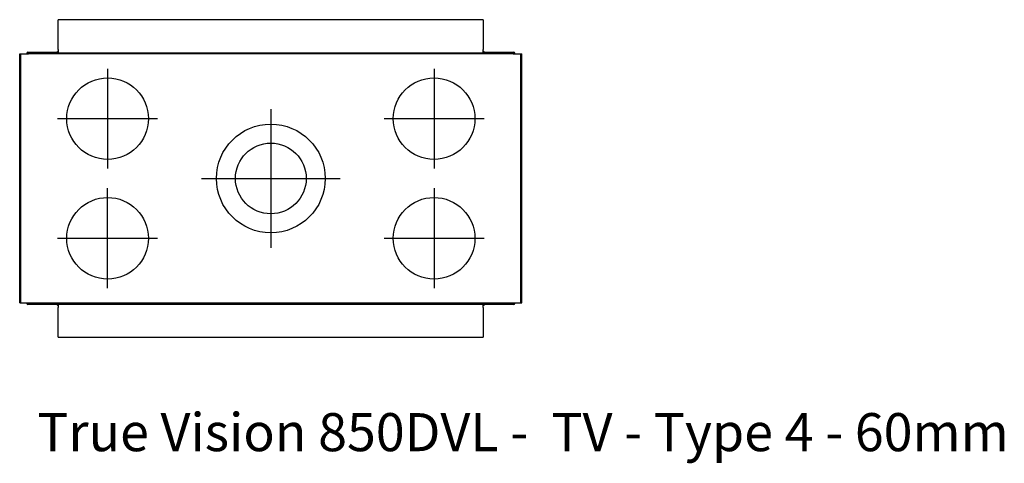
# Model space of a CAD drawing. Units: millimetres. Extents: x 49 to 2329, y -125 to 2910.
# Drawn here: x 49 to 1858, y -125 to 691 of the extents above; entities that cross this region are included whole.
import ezdxf
from ezdxf.enums import TextEntityAlignment as Align

# ---------------------------------------------------------------- set-up
doc = ezdxf.new("R2010")
doc.units = ezdxf.units.MM
for name, color, linetype in [('Default', 7, 'Continuous'), ('GAS8_850_16-01_V', 7, 'Continuous'), ('GAS8_850_16-03_S', 7, 'Continuous'), ('GAS8_850DV_15-04', 7, 'Continuous'), ('GAS8_850DVL_15-0', 7, 'Continuous')]:
    doc.layers.add(name, color=color, linetype=linetype)
doc.styles.add('SEACAD_Arial', font='arial.ttf')

msp = doc.modelspace()

# ---------------------------------------------------------------- linework, layer by layer
for centre, radius in [((210.5, 508.6), 75), ((810.5, 508.6), 75), ((510.5, 398.6), 100), ((510.5, 398.6), 65), ((210.5, 288.6), 75), ((810.5, 288.6), 75)]:
    msp.add_circle(centre, radius)
at = {"layer": 'Default', "color": 7, "linetype": 'Continuous'}
for p, q in [((210.5, 600.5), (210.5, 416.7)), ((810.5, 600.5), (810.5, 416.7)), ((510.5, 526), (510.5, 271.2)), ((118.7, 508.6), (302.4, 508.6)), ((718.7, 508.6), (902.4, 508.6)), ((383.2, 398.6), (637.9, 398.6)), ((210.5, 196.7), (210.5, 380.5)), ((810.5, 380.5), (810.5, 196.7)), ((118.7, 288.6), (302.4, 288.6)), ((718.7, 288.6), (902.4, 288.6))]:
    msp.add_line(p, q, dxfattribs=at)
at = {"layer": 'GAS8_850_16-01_V', "color": 7, "linetype": 'Continuous'}
for p, q in [((120, 635.6), (120, 629.6)), ((901, 629.6), (901, 635.6)), ((120, 167.6), (120, 161.6)), ((901, 161.6), (901, 167.6))]:
    msp.add_line(p, q, dxfattribs=at)
at = {"layer": 'GAS8_850_16-03_S', "color": 7, "linetype": 'Continuous'}
for p, q in [((901, 690.6), (119.7, 690.6)), ((120, 635.6), (119.7, 690.6)), ((901, 690.6), (901, 635.6)), ((119.7, 632.3), (118.3, 630.9)), ((902.7, 630.9), (901.3, 632.3)), ((118.3, 166.3), (119.7, 164.9)), ((901.3, 164.9), (902.7, 166.3)), ((120, 106.6), (120, 161.6)), ((901, 161.6), (901, 106.6)), ((120, 106.6), (901, 106.6))]:
    msp.add_line(p, q, dxfattribs=at)
for centre, start, end in [((119, 630.2), 135, 160.4352), ((119, 633), 315, 0), ((902, 633), 180, 225), ((902, 630.2), 19.5648, 45), ((119, 167), 199.5648, 225), ((119, 164.2), 0, 45), ((902, 164.2), 135, 180), ((902, 167), 315, 340.4352)]:
    msp.add_arc(centre, 1, start, end, dxfattribs=at)
at = {"layer": 'GAS8_850DV_15-04', "color": 7, "linetype": 'Continuous'}
for p, q in [((49, 627.6), (51, 627.6)), ((49, 169.6), (49, 627.6)), ((51, 627.6), (65, 627.6)), ((51, 169.6), (51, 627.6)), ((65, 627.6), (65, 629.6)), ((65, 629.6), (956, 629.6)), ((956, 627.6), (65, 627.6)), ((956, 629.6), (956, 627.6)), ((956, 627.6), (970, 627.6)), ((970, 627.6), (972, 627.6)), ((970, 169.6), (970, 627.6)), ((972, 169.6), (972, 627.6)), ((49, 169.6), (51, 169.6)), ((51, 169.6), (65, 169.6)), ((65, 169.6), (956, 169.6)), ((65, 167.6), (65, 169.6)), ((65, 167.6), (956, 167.6)), ((956, 169.6), (956, 167.6)), ((956, 169.6), (970, 169.6)), ((970, 169.6), (972, 169.6))]:
    msp.add_line(p, q, dxfattribs=at)
at = {"layer": 'GAS8_850DVL_15-0', "color": 7, "linetype": 'Continuous'}
for p, q in [((62, 627.6), (62, 628.6)), ((63, 627.6), (63, 628.6)), ((64, 630.6), (115.5, 630.6)), ((64, 629.6), (115.5, 629.6)), ((115.5, 629.6), (115.5, 630.6)), ((115.5, 630.6), (117.5, 630.6)), ((117.5, 630.6), (117.5, 629.6)), ((903.5, 630.6), (905.5, 630.6)), ((903.5, 629.6), (903.5, 630.6)), ((905.5, 630.6), (957, 630.6)), ((905.5, 630.6), (905.5, 629.6)), ((905.5, 629.6), (957, 629.6)), ((958, 628.6), (958, 627.6)), ((959, 628.6), (959, 627.6)), ((62, 168.6), (62, 169.6)), ((63, 168.6), (63, 169.6)), ((115.5, 167.6), (64, 167.6)), ((115.5, 166.6), (64, 166.6)), ((115.5, 166.6), (115.5, 167.6)), ((117.5, 166.6), (115.5, 166.6)), ((117.5, 167.6), (117.5, 166.6)), ((903.5, 166.6), (903.5, 167.6)), ((905.5, 166.6), (903.5, 166.6)), ((957, 167.6), (905.5, 167.6)), ((905.5, 167.6), (905.5, 166.6)), ((957, 166.6), (905.5, 166.6)), ((958, 169.6), (958, 168.6)), ((959, 169.6), (959, 168.6))]:
    msp.add_line(p, q, dxfattribs=at)
for centre, radius, start, end in [((64, 628.6), 2, 90, 180), ((64, 628.6), 1, 90, 180), ((117.5, 628.6), 2, 30, 90), ((903.5, 628.6), 2, 90, 150), ((957, 628.6), 2, 0, 90), ((957, 628.6), 1, 0, 90), ((64, 168.6), 2, 180, 270), ((64, 168.6), 1, 180, 270), ((117.5, 168.6), 2, 270, 330), ((903.5, 168.6), 2, 210, 270), ((957, 168.6), 1, 270, 0), ((957, 168.6), 2, 270, 0)]:
    msp.add_arc(centre, radius, start, end, dxfattribs=at)

# ---------------------------------------------------------------- texts
at = {"layer": 'Default', "color": 7, "linetype": 'Continuous', "style": 'SEACAD_Arial'}
msp.add_text('True Vision 850DVL -  TV - Type 4 - 60mm', height=70, dxfattribs=at).set_placement((81.3, -32.9), align=Align.TOP_LEFT)

doc.saveas('drawing.dxf')
